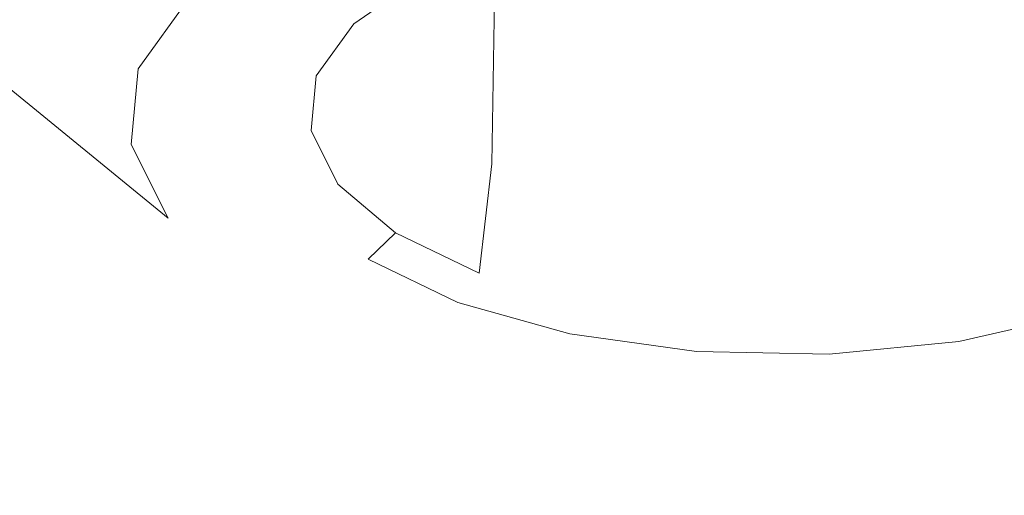
# Model space of a CAD drawing. Extents: x -45 to 74, y -141 to 0.
# Drawn here: x 44 to 45, y -135 to -134 of the extents above; entities that cross this region are included whole.
import ezdxf

# ---------------------------------------------------------------- set-up
doc = ezdxf.new("R2010")
doc.units = 0
doc.header["$LTSCALE"] = 500
doc.header["$MEASUREMENT"] = 0
for name, color, linetype in [('EXC-CHROM', 7, 'Continuous'), ('EXC-DYSZA', 7, 'Continuous'), ('exc-wkladka', 7, 'Continuous')]:
    doc.layers.add(name, color=color, linetype=linetype)

msp = doc.modelspace()

# ---------------------------------------------------------------- linework, layer by layer
at = {"layer": 'EXC-CHROM', "lineweight": 0, "invisible_edges": 15}
for points in [[(36.4776, -132.16135, 246.41968), (48.09795, -135.19243, 248.65587), (48.77816, -133.14783, 247.17957), (36.4776, -132.16135, 246.41968)], [(48.09795, -135.19243, 248.65587), (36.4776, -132.16135, 246.41968), (38.29641, -135.18137, 248.63959), (48.09795, -135.19243, 248.65587)]]:
    msp.add_3dface(points, dxfattribs=at)
at = {"layer": 'EXC-DYSZA', "lineweight": 0}
for points, invisible_edges in [([(43.95504, -133.67244, 220.50262), (43.96666, -134.20381, 220.366), (43.94293, -134.15613, 220.2682), (43.95504, -133.67244, 220.50262)], 15), ([(43.94293, -134.15613, 220.2682), (43.94754, -134.10739, 220.16812), (43.95504, -133.67244, 220.50262), (43.94293, -134.15613, 220.2682)], 15), ([(43.96666, -134.20381, 220.366), (43.95504, -133.67244, 220.50262), (43.97809, -133.71878, 220.59764), (43.96666, -134.20381, 220.366)], 15), ([(43.97809, -133.71878, 220.59764), (44.01807, -134.24707, 220.45456), (43.96666, -134.20381, 220.366), (43.97809, -133.71878, 220.59764)], 15), ([(44.01807, -134.24707, 220.45456), (43.97809, -133.71878, 220.59764), (44.02805, -133.76082, 220.68369), (44.01807, -134.24707, 220.45456)], 15), ([(44.02805, -133.76082, 220.68369), (44.09271, -134.28314, 220.52834), (44.01807, -134.24707, 220.45456), (44.02805, -133.76082, 220.68369)], 15), ([(44.09271, -134.28314, 220.52834), (44.02805, -133.76082, 220.68369), (44.10057, -133.79587, 220.75537), (44.09271, -134.28314, 220.52834)], 15), ([(44.10057, -133.79587, 220.75537), (44.19131, -133.82124, 220.80727), (44.09271, -134.28314, 220.52834), (44.10057, -133.79587, 220.75537)], 11), ([(44.60743, -134.29297, 220.54842), (44.5054, -133.82739, 220.81985), (44.60057, -133.80542, 220.7749), (44.60743, -134.29297, 220.54842)], 11), ([(44.18613, -134.30925, 220.58174), (44.09271, -134.28314, 220.52834), (44.19131, -133.82124, 220.80727), (44.18613, -134.30925, 220.58174)], 15), ([(44.19131, -133.82124, 220.80727), (44.2914, -134.32399, 220.61194), (44.18613, -134.30925, 220.58174), (44.19131, -133.82124, 220.80727)], 15), ([(44.2914, -134.32399, 220.61194), (44.19131, -133.82124, 220.80727), (44.29358, -133.83556, 220.83659), (44.2914, -134.32399, 220.61194)], 15), ([(44.50947, -134.31558, 220.59473), (44.40068, -133.83755, 220.84058), (44.5054, -133.82739, 220.81985), (44.50947, -134.31558, 220.59473)], 15), ([(44.5054, -133.82739, 220.81985), (44.60743, -134.29297, 220.54842), (44.50947, -134.31558, 220.59473), (44.5054, -133.82739, 220.81985)], 15), ([(44.29358, -133.83556, 220.83659), (44.40068, -133.83755, 220.84058), (44.2914, -134.32399, 220.61194), (44.29358, -133.83556, 220.83659)], 15), ([(44.40166, -134.32602, 220.61607), (44.2914, -134.32399, 220.61194), (44.40068, -133.83755, 220.84058), (44.40166, -134.32602, 220.61607)], 15), ([(44.40068, -133.83755, 220.84058), (44.50947, -134.31558, 220.59473), (44.40166, -134.32602, 220.61607), (44.40068, -133.83755, 220.84058)], 15), ([(43.27505, -133.87341, 221.30257), (43.60384, -134.17967, 220.54851), (43.70206, -134.26239, 220.71713), (43.27505, -133.87341, 221.30257)], 15), ([(43.70206, -134.26239, 220.71713), (43.50928, -133.98691, 221.53377), (43.27505, -133.87341, 221.30257), (43.70206, -134.26239, 220.71713)], 15), ([(43.63071, -133.90651, 219.98987), (43.76441, -134.19504, 220.09148), (43.56687, -133.99533, 220.17181), (43.63071, -133.90651, 219.98987)], 15), ([(43.76441, -134.19504, 220.09148), (43.63071, -133.90651, 219.98987), (43.81247, -134.1282, 219.95456), (43.76441, -134.19504, 220.09148)], 13), ([(43.50928, -133.98691, 221.53377), (43.70206, -134.26239, 220.71713), (43.84463, -134.33138, 220.85765), (43.50928, -133.98691, 221.53377)], 15), ([(43.84463, -134.33138, 220.85765), (43.80274, -134.06918, 221.70123), (43.50928, -133.98691, 221.53377), (43.84463, -134.33138, 220.85765)], 15), ([(43.56687, -133.99533, 220.17181), (43.75796, -134.26514, 220.23492), (43.55834, -134.08852, 220.36237), (43.56687, -133.99533, 220.17181)], 15), ([(43.75796, -134.26514, 220.23492), (43.56687, -133.99533, 220.17181), (43.76441, -134.19504, 220.09148), (43.75796, -134.26514, 220.23492)], 11), ([(43.94754, -134.10739, 220.16812), (43.9647, -134.15317, 220.0193), (43.98114, -134.06099, 220.07269), (43.94754, -134.10739, 220.16812)], 15), ([(44.02654, -134.11035, 219.93115), (43.98114, -134.06099, 220.07269), (43.9647, -134.15317, 220.0193), (44.02654, -134.11035, 219.93115)], 15), ([(43.80274, -134.06918, 221.70123), (43.84463, -134.33138, 220.85765), (44.02311, -134.38135, 220.95943), (43.80274, -134.06918, 221.70123)], 15), ([(44.02311, -134.38135, 220.95943), (44.13377, -134.11577, 221.79593), (43.80274, -134.06918, 221.70123), (44.02311, -134.38135, 220.95943)], 15), ([(43.79217, -134.33368, 220.37508), (43.55834, -134.08852, 220.36237), (43.75796, -134.26514, 220.23492), (43.79217, -134.33368, 220.37508)], 15), ([(43.55834, -134.08852, 220.36237), (43.79217, -134.33368, 220.37508), (43.60384, -134.17967, 220.54851), (43.55834, -134.08852, 220.36237)], 13), ([(44.43527, -134.41351, 221.02484), (44.81993, -134.08926, 221.74181), (44.48073, -134.12215, 221.80884), (44.43527, -134.41351, 221.02484)], 15), ([(44.81993, -134.08926, 221.74181), (44.43527, -134.41351, 221.02484), (44.64147, -134.39352, 220.98412), (44.81993, -134.08926, 221.74181)], 15), ([(43.94293, -134.15613, 220.2682), (43.92968, -134.20154, 220.11879), (43.94754, -134.10739, 220.16812), (43.94293, -134.15613, 220.2682)], 15), ([(43.9647, -134.15317, 220.0193), (43.94754, -134.10739, 220.16812), (43.92968, -134.20154, 220.11879), (43.9647, -134.15317, 220.0193)], 11), ([(43.85162, -134.1485, 219.96355), (43.96832, -134.11151, 219.87643), (43.89592, -134.16162, 219.97961), (43.85162, -134.1485, 219.96355)], 15), ([(44.00271, -134.1185, 219.90503), (43.89592, -134.16162, 219.97961), (43.96832, -134.11151, 219.87643), (44.00271, -134.1185, 219.90503)], 15), ([(43.9647, -134.15317, 220.0193), (44.00271, -134.1185, 219.90503), (44.02654, -134.11035, 219.93115), (43.9647, -134.15317, 220.0193)], 11), ([(44.13377, -134.11577, 221.79593), (44.02311, -134.38135, 220.95943), (44.22437, -134.40964, 221.017), (44.13377, -134.11577, 221.79593)], 15), ([(44.22437, -134.40964, 221.017), (44.48073, -134.12215, 221.80884), (44.13377, -134.11577, 221.79593), (44.22437, -134.40964, 221.017)], 15), ([(43.89592, -134.16162, 219.97961), (44.00271, -134.1185, 219.90503), (43.93655, -134.16429, 219.99933), (43.89592, -134.16162, 219.97961)], 15), ([(44.00271, -134.1185, 219.90503), (43.9647, -134.15317, 220.0193), (43.93655, -134.16429, 219.99933), (44.00271, -134.1185, 219.90503)], 15), ([(44.48073, -134.12215, 221.80884), (44.22437, -134.40964, 221.017), (44.43527, -134.41351, 221.02484), (44.48073, -134.12215, 221.80884)], 15), ([(43.81247, -134.1282, 219.95456), (43.80684, -134.21048, 220.09087), (43.76441, -134.19504, 220.09148), (43.81247, -134.1282, 219.95456)], 11), ([(43.80684, -134.21048, 220.09087), (43.81247, -134.1282, 219.95456), (43.85162, -134.1485, 219.96355), (43.80684, -134.21048, 220.09087)], 15), ([(43.89592, -134.16162, 219.97961), (43.80684, -134.21048, 220.09087), (43.85162, -134.1485, 219.96355), (43.89592, -134.16162, 219.97961)], 15), ([(43.92968, -134.20154, 220.11879), (43.93655, -134.16429, 219.99933), (43.9647, -134.15317, 220.0193), (43.92968, -134.20154, 220.11879)], 15), ([(43.80684, -134.21048, 220.09087), (43.89592, -134.16162, 219.97961), (43.85494, -134.21826, 220.09601), (43.80684, -134.21048, 220.09087)], 15), ([(43.93655, -134.16429, 219.99933), (43.85494, -134.21826, 220.09601), (43.89592, -134.16162, 219.97961), (43.93655, -134.16429, 219.99933)], 15), ([(43.96666, -134.20381, 220.366), (43.92487, -134.25233, 220.2231), (43.94293, -134.15613, 220.2682), (43.96666, -134.20381, 220.366)], 15), ([(43.92968, -134.20154, 220.11879), (43.94293, -134.15613, 220.2682), (43.92487, -134.25233, 220.2231), (43.92968, -134.20154, 220.11879)], 15), ([(43.85494, -134.21826, 220.09601), (43.93655, -134.16429, 219.99933), (43.89909, -134.21603, 220.10574), (43.85494, -134.21826, 220.09601)], 15), ([(43.93655, -134.16429, 219.99933), (43.92968, -134.20154, 220.11879), (43.89909, -134.21603, 220.10574), (43.93655, -134.16429, 219.99933)], 15), ([(43.60384, -134.17967, 220.54851), (43.8661, -134.39586, 220.50203), (43.70206, -134.26239, 220.71713), (43.60384, -134.17967, 220.54851)], 15), ([(43.8661, -134.39586, 220.50203), (43.60384, -134.17967, 220.54851), (43.79217, -134.33368, 220.37508), (43.8661, -134.39586, 220.50203)], 15), ([(43.76441, -134.19504, 220.09148), (43.80072, -134.27553, 220.22432), (43.75796, -134.26514, 220.23492), (43.76441, -134.19504, 220.09148)], 15), ([(43.80072, -134.27553, 220.22432), (43.76441, -134.19504, 220.09148), (43.80684, -134.21048, 220.09087), (43.80072, -134.27553, 220.22432)], 15), ([(43.92487, -134.25233, 220.2231), (43.89909, -134.21603, 220.10574), (43.92968, -134.20154, 220.11879), (43.92487, -134.25233, 220.2231)], 11), ([(43.92487, -134.25233, 220.2231), (43.96666, -134.20381, 220.366), (43.94961, -134.30205, 220.32503), (43.92487, -134.25233, 220.2231)], 11), ([(44.01807, -134.24707, 220.45456), (43.94961, -134.30205, 220.32503), (43.96666, -134.20381, 220.366), (44.01807, -134.24707, 220.45456)], 15), ([(43.85494, -134.21826, 220.09601), (43.80072, -134.27553, 220.22432), (43.80684, -134.21048, 220.09087), (43.85494, -134.21826, 220.09601)], 15), ([(43.80072, -134.27553, 220.22432), (43.85494, -134.21826, 220.09601), (43.84931, -134.27769, 220.21808), (43.80072, -134.27553, 220.22432)], 15), ([(43.89909, -134.21603, 220.10574), (43.84931, -134.27769, 220.21808), (43.85494, -134.21826, 220.09601), (43.89909, -134.21603, 220.10574)], 15), ([(43.84931, -134.27769, 220.21808), (43.89909, -134.21603, 220.10574), (43.89395, -134.27037, 220.21732), (43.84931, -134.27769, 220.21808)], 15), ([(43.89909, -134.21603, 220.10574), (43.92487, -134.25233, 220.2231), (43.89395, -134.27037, 220.21732), (43.89909, -134.21603, 220.10574)], 15), ([(43.94961, -134.30205, 220.32503), (43.89395, -134.27037, 220.21732), (43.92487, -134.25233, 220.2231), (43.94961, -134.30205, 220.32503)], 15), ([(43.94961, -134.30205, 220.32503), (44.01807, -134.24707, 220.45456), (44.0032, -134.34714, 220.41736), (43.94961, -134.30205, 220.32503)], 15), ([(44.09271, -134.28314, 220.52834), (44.0032, -134.34714, 220.41736), (44.01807, -134.24707, 220.45456), (44.09271, -134.28314, 220.52834)], 15), ([(43.9734, -134.44771, 220.60783), (43.70206, -134.26239, 220.71713), (43.8661, -134.39586, 220.50203), (43.9734, -134.44771, 220.60783)], 15), ([(43.70206, -134.26239, 220.71713), (43.9734, -134.44771, 220.60783), (43.84463, -134.33138, 220.85765), (43.70206, -134.26239, 220.71713)], 15), ([(43.83242, -134.33917, 220.35474), (43.75796, -134.26514, 220.23492), (43.80072, -134.27553, 220.22432), (43.83242, -134.33917, 220.35474)], 15), ([(43.75796, -134.26514, 220.23492), (43.83242, -134.33917, 220.35474), (43.79217, -134.33368, 220.37508), (43.75796, -134.26514, 220.23492)], 11), ([(43.89395, -134.27037, 220.21732), (43.87826, -134.33585, 220.33737), (43.84931, -134.27769, 220.21808), (43.89395, -134.27037, 220.21732)], 15), ([(43.87826, -134.33585, 220.33737), (43.89395, -134.27037, 220.21732), (43.92041, -134.32355, 220.32634), (43.87826, -134.33585, 220.33737)], 15), ([(43.89395, -134.27037, 220.21732), (43.94961, -134.30205, 220.32503), (43.92041, -134.32355, 220.32634), (43.89395, -134.27037, 220.21732)], 15), ([(43.84931, -134.27769, 220.21808), (43.83242, -134.33917, 220.35474), (43.80072, -134.27553, 220.22432), (43.84931, -134.27769, 220.21808)], 15), ([(43.83242, -134.33917, 220.35474), (43.84931, -134.27769, 220.21808), (43.87826, -134.33585, 220.33737), (43.83242, -134.33917, 220.35474)], 15), ([(44.0032, -134.34714, 220.41736), (44.09271, -134.28314, 220.52834), (44.08104, -134.38474, 220.49429), (44.0032, -134.34714, 220.41736)], 11), ([(44.18613, -134.30925, 220.58174), (44.08104, -134.38474, 220.49429), (44.09271, -134.28314, 220.52834), (44.18613, -134.30925, 220.58174)], 13), ([(44.60743, -134.29297, 220.54842), (44.51566, -134.41858, 220.56348), (44.50947, -134.31558, 220.59473), (44.60743, -134.29297, 220.54842)], 15), ([(44.51566, -134.41858, 220.56348), (44.60743, -134.29297, 220.54842), (44.61782, -134.395, 220.51523), (44.51566, -134.41858, 220.56348)], 15), ([(44.0032, -134.34714, 220.41736), (43.92041, -134.32355, 220.32634), (43.94961, -134.30205, 220.32503), (44.0032, -134.34714, 220.41736)], 11), ([(44.08104, -134.38474, 220.49429), (44.18613, -134.30925, 220.58174), (44.17844, -134.41196, 220.54999), (44.08104, -134.38474, 220.49429)], 15), ([(44.2914, -134.32399, 220.61194), (44.17844, -134.41196, 220.54999), (44.18613, -134.30925, 220.58174), (44.2914, -134.32399, 220.61194)], 15), ([(44.50947, -134.31558, 220.59473), (44.40322, -134.42944, 220.58575), (44.40166, -134.32602, 220.61607), (44.50947, -134.31558, 220.59473)], 15), ([(44.40322, -134.42944, 220.58575), (44.50947, -134.31558, 220.59473), (44.51566, -134.41858, 220.56348), (44.40322, -134.42944, 220.58575)], 15), ([(43.92041, -134.32355, 220.32634), (43.94102, -134.38863, 220.44548), (43.87826, -134.33585, 220.33737), (43.92041, -134.32355, 220.32634)], 15), ([(43.94102, -134.38863, 220.44548), (43.92041, -134.32355, 220.32634), (43.97776, -134.37178, 220.42513), (43.94102, -134.38863, 220.44548)], 15), ([(43.92041, -134.32355, 220.32634), (44.0032, -134.34714, 220.41736), (43.97776, -134.37178, 220.42513), (43.92041, -134.32355, 220.32634)], 15), ([(44.17844, -134.41196, 220.54999), (44.2914, -134.32399, 220.61194), (44.28823, -134.42734, 220.58145), (44.17844, -134.41196, 220.54999)], 15), ([(44.40166, -134.32602, 220.61607), (44.28823, -134.42734, 220.58145), (44.2914, -134.32399, 220.61194), (44.40166, -134.32602, 220.61607)], 15), ([(44.28823, -134.42734, 220.58145), (44.40166, -134.32602, 220.61607), (44.40322, -134.42944, 220.58575), (44.28823, -134.42734, 220.58145)], 15), ([(43.79217, -134.33368, 220.37508), (43.9011, -134.39691, 220.47293), (43.8661, -134.39586, 220.50203), (43.79217, -134.33368, 220.37508)], 15), ([(43.9011, -134.39691, 220.47293), (43.79217, -134.33368, 220.37508), (43.83242, -134.33917, 220.35474), (43.9011, -134.39691, 220.47293)], 15), ([(43.87826, -134.33585, 220.33737), (43.9011, -134.39691, 220.47293), (43.83242, -134.33917, 220.35474), (43.87826, -134.33585, 220.33737)], 15), ([(43.84463, -134.33138, 220.85765), (44.10772, -134.48526, 220.68446), (44.02311, -134.38135, 220.95943), (43.84463, -134.33138, 220.85765)], 15), ([(44.10772, -134.48526, 220.68446), (43.84463, -134.33138, 220.85765), (43.9734, -134.44771, 220.60783), (44.10772, -134.48526, 220.68446)], 15), ([(43.9011, -134.39691, 220.47293), (43.87826, -134.33585, 220.33737), (43.94102, -134.38863, 220.44548), (43.9011, -134.39691, 220.47293)], 15), ([(44.08104, -134.38474, 220.49429), (43.97776, -134.37178, 220.42513), (44.0032, -134.34714, 220.41736), (44.08104, -134.38474, 220.49429)], 13), ([(43.97776, -134.37178, 220.42513), (44.03218, -134.43265, 220.53555), (43.94102, -134.38863, 220.44548), (43.97776, -134.37178, 220.42513)], 15), ([(44.03218, -134.43265, 220.53555), (43.97776, -134.37178, 220.42513), (44.06104, -134.412, 220.50745), (44.03218, -134.43265, 220.53555)], 13), ([(43.97776, -134.37178, 220.42513), (44.08104, -134.38474, 220.49429), (44.06104, -134.412, 220.50745), (43.97776, -134.37178, 220.42513)], 15), ([(44.25916, -134.5065, 220.72781), (44.02311, -134.38135, 220.95943), (44.10772, -134.48526, 220.68446), (44.25916, -134.5065, 220.72781)], 15), ([(44.02311, -134.38135, 220.95943), (44.25916, -134.5065, 220.72781), (44.22437, -134.40964, 221.017), (44.02311, -134.38135, 220.95943)], 15), ([(43.94102, -134.38863, 220.44548), (44.00083, -134.44507, 220.57141), (43.9011, -134.39691, 220.47293), (43.94102, -134.38863, 220.44548)], 15), ([(44.00083, -134.44507, 220.57141), (43.94102, -134.38863, 220.44548), (44.03218, -134.43265, 220.53555), (44.00083, -134.44507, 220.57141)], 15), ([(44.17844, -134.41196, 220.54999), (44.06104, -134.412, 220.50745), (44.08104, -134.38474, 220.49429), (44.17844, -134.41196, 220.54999)], 15), ([(44.00083, -134.44507, 220.57141), (43.8661, -134.39586, 220.50203), (43.9011, -134.39691, 220.47293), (44.00083, -134.44507, 220.57141)], 15), ([(43.8661, -134.39586, 220.50203), (44.00083, -134.44507, 220.57141), (43.9734, -134.44771, 220.60783), (43.8661, -134.39586, 220.50203)], 15), ([(44.43527, -134.41351, 221.02484), (44.57296, -134.49438, 220.70306), (44.64147, -134.39352, 220.98412), (44.43527, -134.41351, 221.02484)], 15), ([(44.61782, -134.395, 220.51523), (44.52631, -134.44821, 220.58148), (44.51566, -134.41858, 220.56348), (44.61782, -134.395, 220.51523)], 15), ([(44.52631, -134.44821, 220.58148), (44.61782, -134.395, 220.51523), (44.63565, -134.42297, 220.52985), (44.52631, -134.44821, 220.58148)], 15), ([(44.22437, -134.40964, 221.017), (44.41782, -134.5094, 220.73373), (44.43527, -134.41351, 221.02484), (44.22437, -134.40964, 221.017)], 15), ([(44.41782, -134.5094, 220.73373), (44.22437, -134.40964, 221.017), (44.25916, -134.5065, 220.72781), (44.41782, -134.5094, 220.73373)], 15), ([(44.06104, -134.412, 220.50745), (44.14632, -134.46451, 220.60081), (44.03218, -134.43265, 220.53555), (44.06104, -134.412, 220.50745)], 15), ([(44.06104, -134.412, 220.50745), (44.17844, -134.41196, 220.54999), (44.1653, -134.44113, 220.56703), (44.06104, -134.412, 220.50745)], 15), ([(44.14632, -134.46451, 220.60081), (44.06104, -134.412, 220.50745), (44.1653, -134.44113, 220.56703), (44.14632, -134.46451, 220.60081)], 13), ([(44.28823, -134.42734, 220.58145), (44.1653, -134.44113, 220.56703), (44.17844, -134.41196, 220.54999), (44.28823, -134.42734, 220.58145)], 15), ([(44.51566, -134.41858, 220.56348), (44.40593, -134.45984, 220.60535), (44.40322, -134.42944, 220.58575), (44.51566, -134.41858, 220.56348)], 15), ([(44.40593, -134.45984, 220.60535), (44.51566, -134.41858, 220.56348), (44.52631, -134.44821, 220.58148), (44.40593, -134.45984, 220.60535)], 15), ([(44.57296, -134.49438, 220.70306), (44.43527, -134.41351, 221.02484), (44.41782, -134.5094, 220.73373), (44.57296, -134.49438, 220.70306)], 15), ([(44.1653, -134.44113, 220.56703), (44.28823, -134.42734, 220.58145), (44.28283, -134.45758, 220.60075), (44.1653, -134.44113, 220.56703)], 15), ([(44.40322, -134.42944, 220.58575), (44.28283, -134.45758, 220.60075), (44.28823, -134.42734, 220.58145), (44.40322, -134.42944, 220.58575)], 15), ([(44.6614, -134.44467, 220.56009), (44.52631, -134.44821, 220.58148), (44.63565, -134.42297, 220.52985), (44.6614, -134.44467, 220.56009)], 13), ([(44.03218, -134.43265, 220.53555), (44.12572, -134.47995, 220.64279), (44.00083, -134.44507, 220.57141), (44.03218, -134.43265, 220.53555)], 15), ([(44.12572, -134.47995, 220.64279), (44.03218, -134.43265, 220.53555), (44.14632, -134.46451, 220.60081), (44.12572, -134.47995, 220.64279)], 15), ([(44.28283, -134.45758, 220.60075), (44.40322, -134.42944, 220.58575), (44.40593, -134.45984, 220.60535), (44.28283, -134.45758, 220.60075)], 15), ([(44.12572, -134.47995, 220.64279), (43.9734, -134.44771, 220.60783), (44.00083, -134.44507, 220.57141), (44.12572, -134.47995, 220.64279)], 15), ([(44.1653, -134.44113, 220.56703), (44.27502, -134.48254, 220.63773), (44.14632, -134.46451, 220.60081), (44.1653, -134.44113, 220.56703)], 15), ([(44.27502, -134.48254, 220.63773), (44.1653, -134.44113, 220.56703), (44.28283, -134.45758, 220.60075), (44.27502, -134.48254, 220.63773)], 13), ([(44.52631, -134.44821, 220.58148), (44.6614, -134.44467, 220.56009), (44.54169, -134.47227, 220.61664), (44.52631, -134.44821, 220.58148)], 15), ([(44.68937, -134.45824, 220.59824), (44.54169, -134.47227, 220.61664), (44.6614, -134.44467, 220.56009), (44.68937, -134.45824, 220.59824)], 15), ([(43.9734, -134.44771, 220.60783), (44.12572, -134.47995, 220.64279), (44.10772, -134.48526, 220.68446), (43.9734, -134.44771, 220.60783)], 15), ([(44.54169, -134.47227, 220.61664), (44.40593, -134.45984, 220.60535), (44.52631, -134.44821, 220.58148), (44.54169, -134.47227, 220.61664)], 13), ([(44.14632, -134.46451, 220.60081), (44.26656, -134.49968, 220.68315), (44.12572, -134.47995, 220.64279), (44.14632, -134.46451, 220.60081)], 15), ([(44.26656, -134.49968, 220.68315), (44.14632, -134.46451, 220.60081), (44.27502, -134.48254, 220.63773), (44.26656, -134.49968, 220.68315)], 15), ([(44.28283, -134.45758, 220.60075), (44.40985, -134.48502, 220.64276), (44.27502, -134.48254, 220.63773), (44.28283, -134.45758, 220.60075)], 15), ([(44.40985, -134.48502, 220.64276), (44.28283, -134.45758, 220.60075), (44.40593, -134.45984, 220.60535), (44.40985, -134.48502, 220.64276)], 13), ([(44.40593, -134.45984, 220.60535), (44.54169, -134.47227, 220.61664), (44.40985, -134.48502, 220.64276), (44.40593, -134.45984, 220.60535)], 15), ([(44.54169, -134.47227, 220.61664), (44.68937, -134.45824, 220.59824), (44.55838, -134.48845, 220.6601), (44.54169, -134.47227, 220.61664)], 15), ([(44.68937, -134.45824, 220.59824), (44.57296, -134.49438, 220.70306), (44.55838, -134.48845, 220.6601), (44.68937, -134.45824, 220.59824)], 15), ([(44.55838, -134.48845, 220.6601), (44.40985, -134.48502, 220.64276), (44.54169, -134.47227, 220.61664), (44.55838, -134.48845, 220.6601)], 15), ([(44.26656, -134.49968, 220.68315), (44.10772, -134.48526, 220.68446), (44.12572, -134.47995, 220.64279), (44.26656, -134.49968, 220.68315)], 15), ([(44.27502, -134.48254, 220.63773), (44.4141, -134.5024, 220.68864), (44.26656, -134.49968, 220.68315), (44.27502, -134.48254, 220.63773)], 15), ([(44.4141, -134.5024, 220.68864), (44.27502, -134.48254, 220.63773), (44.40985, -134.48502, 220.64276), (44.4141, -134.5024, 220.68864)], 15), ([(44.10772, -134.48526, 220.68446), (44.26656, -134.49968, 220.68315), (44.25916, -134.5065, 220.72781), (44.10772, -134.48526, 220.68446)], 15), ([(44.40985, -134.48502, 220.64276), (44.55838, -134.48845, 220.6601), (44.4141, -134.5024, 220.68864), (44.40985, -134.48502, 220.64276)], 15), ([(44.55838, -134.48845, 220.6601), (44.41782, -134.5094, 220.73373), (44.4141, -134.5024, 220.68864), (44.55838, -134.48845, 220.6601)], 15), ([(44.41782, -134.5094, 220.73373), (44.55838, -134.48845, 220.6601), (44.57296, -134.49438, 220.70306), (44.41782, -134.5094, 220.73373)], 15), ([(44.4141, -134.5024, 220.68864), (44.25916, -134.5065, 220.72781), (44.26656, -134.49968, 220.68315), (44.4141, -134.5024, 220.68864)], 15), ([(44.25916, -134.5065, 220.72781), (44.4141, -134.5024, 220.68864), (44.41782, -134.5094, 220.73373), (44.25916, -134.5065, 220.72781)], 15)]:
    msp.add_3dface(points, dxfattribs=dict(at, invisible_edges=invisible_edges))
at = {"layer": 'exc-wkladka', "lineweight": 0, "invisible_edges": 15}
for points in [[(43.98643, -126.7232, 208.38586), (42.2658, -134.2355, 222.84064), (39.98352, -133.925, 222.32683), (43.98643, -126.7232, 208.38586)], [(43.98643, -126.7232, 208.38586), (44.63536, -134.33559, 223.00687), (42.2658, -134.2355, 222.84064), (43.98643, -126.7232, 208.38586)], [(44.94429, -126.72723, 208.39276), (44.63536, -134.33559, 223.00687), (43.98643, -126.7232, 208.38586), (44.94429, -126.72723, 208.39276)], [(44.48618, -135.62265, 225.56541), (42.2658, -134.2355, 222.84064), (44.63536, -134.33559, 223.00687), (44.48618, -135.62265, 225.56541)], [(42.2658, -134.2355, 222.84064), (44.48618, -135.62265, 225.56541), (43.12435, -135.59018, 225.51143), (42.2658, -134.2355, 222.84064)], [(44.63536, -134.33559, 223.00687), (45.84501, -135.59018, 225.51143), (44.48618, -135.62265, 225.56541), (44.63536, -134.33559, 223.00687)]]:
    msp.add_3dface(points, dxfattribs=at)

doc.saveas('drawing.dxf')
